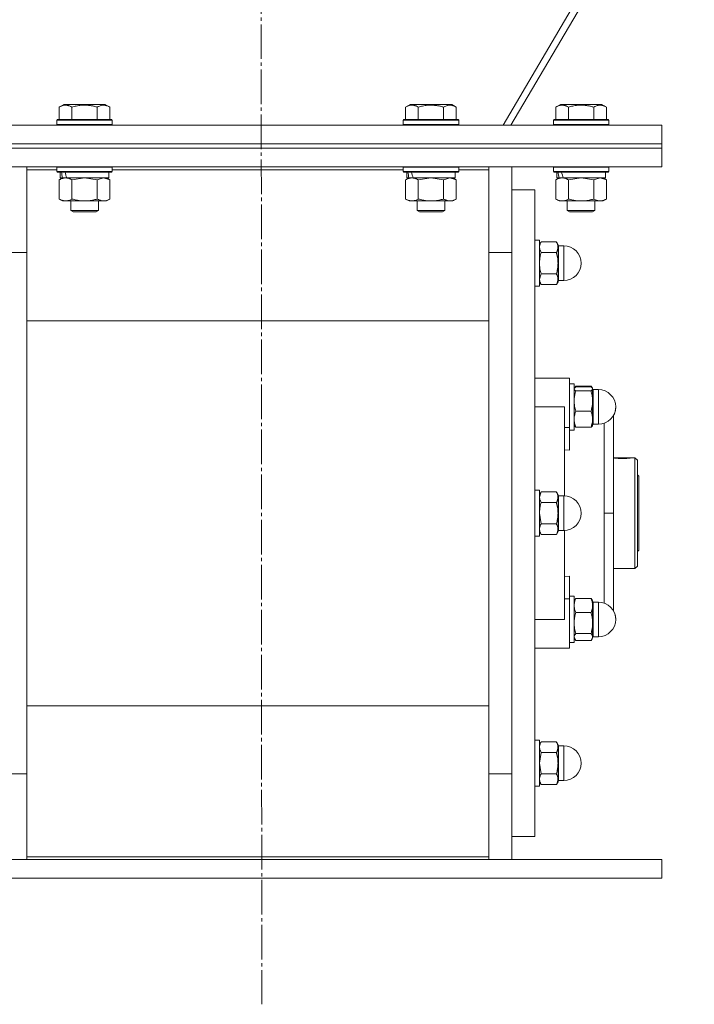
# Model space of a CAD drawing. Units: millimetres. Extents: x 0 to 26065, y -9 to 17820.
# Drawn here: x 5096 to 5388, y 11116 to 11542 of the extents above; entities that cross this region are included whole.
import ezdxf

# ---------------------------------------------------------------- set-up
doc = ezdxf.new("R2010")
doc.units = ezdxf.units.MM
doc.linetypes.add('K5LT_AXLED', pattern=[19.5, 15, -1.5, 1.5, -1.5])
doc.linetypes.add('K5LT_THIN', pattern=[0])
for name, color, linetype, true_color in [('OSI', 2, 'Continuous', 0xffff00), ('R', 1, 'Continuous', 0xff0000), ('WELDING', 7, 'Continuous', 0xffffff)]:
    doc.layers.add(name, color=color, linetype=linetype, true_color=true_color)

msp = doc.modelspace()

# ---------------------------------------------------------------- linework, layer by layer
at = {"layer": 'OSI', "color": 30, "linetype": 'K5LT_AXLED', "lineweight": 18, "true_color": 0xff8000}
msp.add_line((5199.16, 14874.49), (5201.16, 11115.64), dxfattribs=at)
at = {"layer": 'R', "color": 7, "linetype": 'K5LT_THIN', "lineweight": 18}
for p, q in [((5582.51, 11966.48), (5305.63, 11496.31)), ((5309.07, 11496.31), (5583.12, 11961.67)), ((5113.46, 11504.15), (5115.46, 11505.31)), ((5113.46, 11504.15), (5113.46, 11498.81)), ((5133.4, 11505.31), (5115.46, 11505.31)), ((5118.95, 11504.15), (5118.95, 11498.81)), ((5129.92, 11504.15), (5129.92, 11498.81)), ((5135.4, 11504.15), (5133.4, 11505.31)), ((5135.4, 11504.15), (5135.4, 11498.81)), ((5263.46, 11504.15), (5265.46, 11505.31)), ((5263.46, 11504.15), (5263.46, 11498.81)), ((5283.4, 11505.31), (5265.46, 11505.31)), ((5268.95, 11504.15), (5268.95, 11498.81)), ((5279.92, 11504.15), (5279.92, 11498.81)), ((5285.4, 11504.15), (5283.4, 11505.31)), ((5285.4, 11504.15), (5285.4, 11498.81)), ((5328.46, 11504.15), (5330.46, 11505.31)), ((5328.46, 11504.15), (5328.46, 11498.81)), ((5348.4, 11505.31), (5330.46, 11505.31)), ((5333.95, 11504.15), (5333.95, 11498.81)), ((5344.92, 11504.15), (5344.92, 11498.81)), ((5350.4, 11504.15), (5348.4, 11505.31)), ((5350.4, 11504.15), (5350.4, 11498.81)), ((5024.43, 11496.31), (5374.43, 11496.31)), ((5112.43, 11498.51), (5112.6, 11498.81)), ((5112.43, 11498.51), (5112.43, 11496.61)), ((5136.43, 11498.51), (5112.43, 11498.51)), ((5136.43, 11496.61), (5112.43, 11496.61)), ((5112.43, 11496.61), (5112.6, 11496.31)), ((5136.26, 11498.81), (5112.6, 11498.81)), ((5136.43, 11498.51), (5136.26, 11498.81)), ((5136.43, 11496.61), (5136.26, 11496.31)), ((5136.43, 11498.51), (5136.43, 11496.61)), ((5262.43, 11498.51), (5262.6, 11498.81)), ((5262.43, 11498.51), (5262.43, 11496.61)), ((5286.43, 11498.51), (5262.43, 11498.51)), ((5286.43, 11496.61), (5262.43, 11496.61)), ((5262.43, 11496.61), (5262.6, 11496.31)), ((5286.26, 11498.81), (5262.6, 11498.81)), ((5286.43, 11498.51), (5286.26, 11498.81)), ((5286.43, 11496.61), (5286.26, 11496.31)), ((5286.43, 11498.51), (5286.43, 11496.61)), ((5327.43, 11498.51), (5327.6, 11498.81)), ((5327.43, 11498.51), (5327.43, 11496.61)), ((5351.43, 11498.51), (5327.43, 11498.51)), ((5351.43, 11496.61), (5327.43, 11496.61)), ((5327.43, 11496.61), (5327.6, 11496.31)), ((5351.26, 11498.81), (5327.6, 11498.81)), ((5351.43, 11498.51), (5351.26, 11498.81)), ((5351.43, 11496.61), (5351.26, 11496.31)), ((5351.43, 11498.51), (5351.43, 11496.61)), ((5374.43, 11488.31), (5374.43, 11496.31)), ((5024.43, 11488.31), (5374.43, 11488.31)), ((5024.43, 11488.31), (5374.43, 11488.31)), ((5024.43, 11486.31), (5374.43, 11486.31)), ((5024.43, 11486.31), (5374.43, 11486.31)), ((5374.43, 11486.31), (5374.43, 11488.31)), ((5374.43, 11478.31), (5374.43, 11486.31)), ((5024.43, 11478.31), (5374.43, 11478.31)), ((5099.43, 11478.31), (5099.43, 11477.05)), ((5112.43, 11478.21), (5112.49, 11478.31)), ((5112.43, 11478.21), (5112.43, 11476.31)), ((5136.43, 11478.21), (5112.43, 11478.21)), ((5136.43, 11478.21), (5136.37, 11478.31)), ((5136.43, 11478.21), (5136.43, 11476.31)), ((5262.43, 11478.21), (5262.49, 11478.31)), ((5262.43, 11478.21), (5262.43, 11476.31)), ((5286.43, 11478.21), (5262.43, 11478.21)), ((5286.43, 11478.21), (5286.37, 11478.31)), ((5286.43, 11478.21), (5286.43, 11476.31)), ((5299.43, 11477.05), (5299.43, 11478.31)), ((5309.43, 11478.31), (5309.43, 11441.14)), ((5327.43, 11478.21), (5327.49, 11478.31)), ((5327.43, 11478.21), (5327.43, 11476.31)), ((5351.43, 11478.21), (5327.43, 11478.21)), ((5351.43, 11478.21), (5351.37, 11478.31)), ((5351.43, 11478.21), (5351.43, 11476.31)), ((5099.43, 11477.05), (5099.43, 11439.29)), ((5112.43, 11477.05), (5099.43, 11477.05)), ((5136.43, 11476.31), (5112.43, 11476.31)), ((5112.43, 11476.31), (5112.6, 11476.01)), ((5136.26, 11476.01), (5112.6, 11476.01)), ((5113.46, 11472.66), (5114.93, 11473.51)), ((5113.93, 11476.01), (5113.93, 11473.51)), ((5114.87, 11473.51), (5113.93, 11473.51)), ((5114.87, 11473.51), (5115.75, 11473.51)), ((5115.75, 11473.51), (5116.2, 11473.51)), ((5116.2, 11473.51), (5116.71, 11473.51)), ((5134.93, 11473.51), (5116.71, 11473.51)), ((5135.4, 11472.66), (5133.93, 11473.51)), ((5134.93, 11476.01), (5134.93, 11473.51)), ((5136.43, 11476.31), (5136.26, 11476.01)), ((5262.43, 11477.05), (5136.43, 11477.05)), ((5286.43, 11476.31), (5262.43, 11476.31)), ((5262.43, 11476.31), (5262.6, 11476.01)), ((5286.26, 11476.01), (5262.6, 11476.01)), ((5263.46, 11472.66), (5264.93, 11473.51)), ((5263.93, 11476.01), (5263.93, 11473.51)), ((5264.87, 11473.51), (5263.93, 11473.51)), ((5264.87, 11473.51), (5265.75, 11473.51)), ((5265.75, 11473.51), (5266.2, 11473.51)), ((5266.2, 11473.51), (5266.71, 11473.51)), ((5284.93, 11473.51), (5266.71, 11473.51)), ((5285.4, 11472.66), (5283.93, 11473.51)), ((5284.93, 11476.01), (5284.93, 11473.51)), ((5286.43, 11476.31), (5286.26, 11476.01)), ((5299.43, 11477.05), (5286.43, 11477.05)), ((5299.43, 11439.29), (5299.43, 11477.05)), ((5351.43, 11476.31), (5327.43, 11476.31)), ((5327.43, 11476.31), (5327.6, 11476.01)), ((5351.26, 11476.01), (5327.6, 11476.01)), ((5328.46, 11472.66), (5329.93, 11473.51)), ((5328.93, 11476.01), (5328.93, 11473.51)), ((5329.87, 11473.51), (5328.93, 11473.51)), ((5329.87, 11473.51), (5330.75, 11473.51)), ((5330.75, 11473.51), (5331.2, 11473.51)), ((5331.2, 11473.51), (5331.71, 11473.51)), ((5349.93, 11473.51), (5331.71, 11473.51)), ((5350.4, 11472.66), (5348.93, 11473.51)), ((5349.93, 11476.01), (5349.93, 11473.51)), ((5351.43, 11476.31), (5351.26, 11476.01)), ((5113.46, 11472.66), (5113.46, 11464.35)), ((5118.95, 11472.66), (5118.95, 11464.35)), ((5129.92, 11472.66), (5129.92, 11464.35)), ((5135.4, 11472.66), (5135.4, 11464.35)), ((5263.46, 11472.66), (5263.46, 11464.35)), ((5268.95, 11472.66), (5268.95, 11464.35)), ((5279.92, 11472.66), (5279.92, 11464.35)), ((5285.4, 11472.66), (5285.4, 11464.35)), ((5328.46, 11472.66), (5328.46, 11464.35)), ((5333.95, 11472.66), (5333.95, 11464.35)), ((5344.92, 11472.66), (5344.92, 11464.35)), ((5350.4, 11472.66), (5350.4, 11464.35)), ((5309.43, 11468.31), (5319.43, 11468.31)), ((5319.43, 11328.31), (5319.43, 11468.31)), ((5113.46, 11464.35), (5114.93, 11463.51)), ((5116.2, 11463.51), (5114.93, 11463.51)), ((5133.93, 11463.51), (5116.2, 11463.51)), ((5118.43, 11463.51), (5118.43, 11459.38)), ((5130.43, 11463.51), (5130.43, 11459.38)), ((5135.4, 11464.35), (5133.93, 11463.51)), ((5263.46, 11464.35), (5264.93, 11463.51)), ((5266.2, 11463.51), (5264.93, 11463.51)), ((5283.93, 11463.51), (5266.2, 11463.51)), ((5268.43, 11463.51), (5268.43, 11459.38)), ((5280.43, 11463.51), (5280.43, 11459.38)), ((5285.4, 11464.35), (5283.93, 11463.51)), ((5328.46, 11464.35), (5329.93, 11463.51)), ((5331.2, 11463.51), (5329.93, 11463.51)), ((5348.93, 11463.51), (5331.2, 11463.51)), ((5333.43, 11463.51), (5333.43, 11459.38)), ((5345.43, 11463.51), (5345.43, 11459.38)), ((5350.4, 11464.35), (5348.93, 11463.51)), ((5130.43, 11459.38), (5118.43, 11459.38)), ((5118.43, 11459.38), (5119.43, 11458.81)), ((5129.43, 11458.81), (5119.43, 11458.81)), ((5130.43, 11459.38), (5129.43, 11458.81)), ((5280.43, 11459.38), (5268.43, 11459.38)), ((5268.43, 11459.38), (5269.43, 11458.81)), ((5279.43, 11458.81), (5269.43, 11458.81)), ((5280.43, 11459.38), (5279.43, 11458.81)), ((5345.43, 11459.38), (5333.43, 11459.38)), ((5333.43, 11459.38), (5334.43, 11458.81)), ((5344.43, 11458.81), (5334.43, 11458.81)), ((5345.43, 11459.38), (5344.43, 11458.81)), ((5319.43, 11446.56), (5321.43, 11446.56)), ((5319.43, 11446.56), (5321.43, 11446.56)), ((5321.43, 11427.9), (5321.43, 11446.56)), ((5322.15, 11445.8), (5321.43, 11444.56)), ((5322.15, 11445.8), (5321.43, 11444.56)), ((5322.15, 11445.8), (5328.72, 11445.8)), ((5328.72, 11445.8), (5329.43, 11444.56)), ((5328.72, 11445.8), (5329.43, 11444.56)), ((5329.43, 11443.49), (5329.43, 11444.56)), ((5329.68, 11430.06), (5329.68, 11444.06)), ((5329.68, 11444.06), (5331.93, 11444.06)), ((5329.68, 11444.06), (5331.93, 11444.06)), ((5331.93, 11430.06), (5331.93, 11444.06)), ((5089.43, 11441.14), (5099.43, 11441.14)), ((5099.43, 11439.29), (5099.43, 11217.32)), ((5309.43, 11441.14), (5299.43, 11441.14)), ((5299.43, 11217.32), (5299.43, 11439.29)), ((5309.43, 11441.14), (5309.43, 11215.48)), ((5309.43, 11441.14), (5309.43, 11328.31)), ((5328.72, 11441.18), (5322.15, 11441.18)), ((5329.43, 11436.56), (5329.43, 11443.49)), ((5329.43, 11429.63), (5329.43, 11436.56)), ((5322.15, 11431.94), (5328.72, 11431.94)), ((5319.43, 11426.56), (5321.43, 11426.56)), ((5319.43, 11426.56), (5321.43, 11426.56)), ((5322.15, 11427.32), (5321.43, 11428.56)), ((5322.15, 11427.32), (5321.43, 11428.56)), ((5321.43, 11426.56), (5321.43, 11427.9)), ((5322.15, 11427.32), (5328.72, 11427.32)), ((5328.72, 11427.32), (5329.43, 11428.56)), ((5328.72, 11427.32), (5329.43, 11428.56)), ((5329.43, 11428.56), (5329.43, 11429.63)), ((5329.68, 11430.06), (5329.68, 11429.06)), ((5329.68, 11429.06), (5331.93, 11429.06)), ((5329.68, 11429.06), (5331.93, 11429.06)), ((5331.93, 11430.06), (5331.93, 11429.06)), ((5099.43, 11411.65), (5299.43, 11411.65)), ((5332.18, 11386.81), (5319.43, 11386.81)), ((5332.18, 11386.81), (5334.43, 11386.81)), ((5334.43, 11365.47), (5334.43, 11386.81)), ((5334.43, 11384.31), (5336.43, 11384.31)), ((5334.43, 11384.31), (5336.43, 11384.31)), ((5336.43, 11374.31), (5336.43, 11384.31)), ((5336.52, 11382.46), (5336.43, 11382.31)), ((5336.52, 11382.46), (5336.43, 11382.31)), ((5336.69, 11382.75), (5336.52, 11382.46)), ((5337.15, 11383.37), (5343.72, 11383.37)), ((5337.15, 11383.05), (5343.72, 11383.05)), ((5343.72, 11381.25), (5337.15, 11381.25)), ((5344.17, 11382.75), (5344.34, 11382.46)), ((5344.34, 11382.46), (5344.43, 11382.31)), ((5344.34, 11382.46), (5344.43, 11382.31)), ((5344.43, 11382.15), (5344.43, 11382.31)), ((5344.43, 11376.88), (5344.43, 11382.15)), ((5344.68, 11369.36), (5344.68, 11381.81)), ((5344.68, 11381.81), (5346.93, 11381.81)), ((5344.68, 11381.81), (5346.93, 11381.81)), ((5346.93, 11369.36), (5346.93, 11381.81)), ((5344.43, 11369.03), (5344.43, 11376.88)), ((5319.43, 11374.31), (5332.18, 11374.31)), ((5332.18, 11335.8), (5332.18, 11374.31)), ((5336.43, 11364.31), (5336.43, 11374.31)), ((5337.15, 11372.5), (5343.72, 11372.5)), ((5344.43, 11366.31), (5344.43, 11369.03)), ((5344.68, 11369.36), (5344.68, 11366.81)), ((5344.68, 11366.81), (5346.93, 11366.81)), ((5346.93, 11369.36), (5346.93, 11366.81)), ((5353.43, 11328.31), (5353.43, 11370.94)), ((5334.43, 11365.47), (5332.18, 11365.47)), ((5334.43, 11355.6), (5334.43, 11365.47)), ((5334.43, 11364.31), (5336.43, 11364.31)), ((5336.52, 11366.15), (5336.43, 11366.31)), ((5337.15, 11365.56), (5343.72, 11365.56)), ((5344.34, 11366.15), (5344.43, 11366.31)), ((5332.18, 11355.81), (5334.43, 11355.6)), ((5353.43, 11352.31), (5361.29, 11352.31)), ((5353.59, 11352.26), (5361.08, 11352.26)), ((5361.3, 11352.3), (5361.29, 11352.31)), ((5361.37, 11352.31), (5362.73, 11352.31)), ((5362.73, 11304.31), (5362.73, 11352.31)), ((5362.73, 11352.31), (5363.83, 11351.21)), ((5363.83, 11351.21), (5363.83, 11305.41)), ((5363.83, 11344.91), (5364.43, 11344.31)), ((5364.43, 11344.31), (5364.43, 11328.31)), ((5319.43, 11338.31), (5321.43, 11338.31)), ((5321.43, 11318.31), (5321.43, 11338.31)), ((5322.15, 11337.54), (5321.43, 11336.31)), ((5322.15, 11337.54), (5328.72, 11337.54)), ((5328.72, 11337.54), (5329.43, 11336.31)), ((5322.15, 11332.93), (5328.72, 11332.93)), ((5329.43, 11335.23), (5329.43, 11336.31)), ((5329.43, 11328.31), (5329.43, 11335.23)), ((5329.68, 11335.81), (5329.68, 11334.8)), ((5329.68, 11335.81), (5331.93, 11335.81)), ((5329.68, 11320.81), (5329.68, 11334.8)), ((5331.93, 11320.81), (5331.93, 11335.81)), ((5309.43, 11328.31), (5309.43, 11215.48)), ((5319.43, 11188.31), (5319.43, 11328.31)), ((5329.43, 11321.38), (5329.43, 11328.31)), ((5353.43, 11328.31), (5349.43, 11328.31)), ((5353.43, 11328.31), (5353.43, 11286.05)), ((5364.43, 11328.31), (5364.43, 11312.31)), ((5322.15, 11319.07), (5321.43, 11320.31)), ((5328.72, 11323.69), (5322.15, 11323.69)), ((5328.72, 11319.07), (5329.43, 11320.31)), ((5329.43, 11320.31), (5329.43, 11321.38)), ((5329.68, 11320.81), (5331.93, 11320.81)), ((5332.18, 11282.31), (5332.18, 11320.81)), ((5319.43, 11318.31), (5321.43, 11318.31)), ((5322.15, 11319.07), (5328.72, 11319.07)), ((5363.83, 11311.71), (5364.43, 11312.31)), ((5353.43, 11304.31), (5362.73, 11304.31)), ((5362.73, 11304.31), (5363.83, 11305.41)), ((5334.43, 11301.01), (5332.18, 11300.8)), ((5334.43, 11291.15), (5334.43, 11301.01)), ((5332.18, 11291.15), (5334.43, 11291.15)), ((5334.43, 11292.31), (5336.43, 11292.31)), ((5334.43, 11291.15), (5334.43, 11269.81)), ((5336.43, 11272.31), (5336.43, 11292.31)), ((5336.69, 11290.75), (5336.43, 11290.31)), ((5337.15, 11291.37), (5343.72, 11291.37)), ((5344.17, 11290.75), (5344.43, 11290.31)), ((5344.43, 11288.32), (5344.43, 11290.31)), ((5344.43, 11280.74), (5344.43, 11288.32)), ((5344.68, 11289.81), (5344.68, 11287.94)), ((5344.68, 11289.81), (5346.93, 11289.81)), ((5344.68, 11274.81), (5344.68, 11287.94)), ((5346.93, 11274.81), (5346.93, 11289.81)), ((5319.43, 11282.31), (5332.18, 11282.31)), ((5337.15, 11285.27), (5343.72, 11285.27)), ((5344.43, 11274.73), (5344.43, 11280.74)), ((5336.52, 11274.15), (5336.43, 11274.31)), ((5336.69, 11273.86), (5336.43, 11274.31)), ((5343.72, 11276.21), (5337.15, 11276.21)), ((5337.15, 11273.25), (5343.72, 11273.25)), ((5344.17, 11273.86), (5344.43, 11274.31)), ((5344.34, 11274.15), (5344.43, 11274.31)), ((5344.43, 11274.31), (5344.43, 11274.73)), ((5344.68, 11274.81), (5346.93, 11274.81)), ((5344.68, 11274.81), (5346.93, 11274.81)), ((5332.18, 11269.81), (5319.43, 11269.81)), ((5332.18, 11269.81), (5334.43, 11269.81)), ((5334.43, 11272.31), (5336.43, 11272.31)), ((5334.43, 11272.31), (5336.43, 11272.31)), ((5299.43, 11244.96), (5099.43, 11244.96)), ((5319.43, 11230.05), (5321.43, 11230.05)), ((5319.43, 11230.05), (5321.43, 11230.05)), ((5321.43, 11210.05), (5321.43, 11230.05)), ((5322.15, 11229.29), (5321.43, 11228.05)), ((5322.15, 11229.29), (5321.43, 11228.05)), ((5322.15, 11229.29), (5328.72, 11229.29)), ((5328.72, 11229.29), (5329.43, 11228.05)), ((5328.72, 11229.29), (5329.43, 11228.05)), ((5329.43, 11226.98), (5329.43, 11228.05)), ((5329.43, 11220.05), (5329.43, 11226.98)), ((5329.68, 11227.55), (5331.93, 11227.55)), ((5329.68, 11227.55), (5329.68, 11220.05)), ((5329.68, 11227.55), (5331.93, 11227.55)), ((5331.93, 11212.55), (5331.93, 11227.55)), ((5322.15, 11224.67), (5328.72, 11224.67)), ((5329.43, 11213.12), (5329.43, 11220.05)), ((5329.68, 11212.55), (5329.68, 11220.05)), ((5089.43, 11215.48), (5099.43, 11215.48)), ((5099.43, 11217.32), (5099.43, 11179.56)), ((5299.43, 11179.56), (5299.43, 11217.32)), ((5309.43, 11215.48), (5299.43, 11215.48)), ((5309.43, 11215.48), (5309.43, 11178.31)), ((5322.15, 11215.43), (5328.72, 11215.43)), ((5319.43, 11210.05), (5321.43, 11210.05)), ((5319.43, 11210.05), (5321.43, 11210.05)), ((5322.15, 11210.82), (5321.43, 11212.05)), ((5322.15, 11210.82), (5321.43, 11212.05)), ((5328.72, 11210.82), (5322.15, 11210.82)), ((5328.72, 11210.82), (5329.43, 11212.05)), ((5328.72, 11210.82), (5329.43, 11212.05)), ((5329.43, 11212.05), (5329.43, 11213.12)), ((5329.68, 11212.55), (5331.93, 11212.55)), ((5329.68, 11212.55), (5331.93, 11212.55)), ((5309.43, 11188.31), (5319.43, 11188.31)), ((5099.43, 11179.56), (5299.43, 11179.56)), ((5099.43, 11179.56), (5099.43, 11178.31)), ((5299.43, 11178.31), (5299.43, 11179.56)), ((5024.43, 11178.31), (5374.43, 11178.31)), ((5374.43, 11170.31), (5374.43, 11178.31)), ((5024.43, 11170.31), (5374.43, 11170.31))]:
    msp.add_line(p, q, dxfattribs=at)
for centre, radius, start, end in [((5329.68, 11444.31), 0.25, 180, 270), ((5329.68, 11444.31), 0.25, 191.2491, 270), ((5331.93, 11436.56), 7.5, 0, 90), ((5331.93, 11436.56), 7.5, 0, 90), ((5331.93, 11436.56), 7.5, 270, 0), ((5331.93, 11436.56), 7.5, 270, 0), ((5329.68, 11428.81), 0.25, 90, 180), ((5344.68, 11382.06), 0.25, 180, 270), ((5346.93, 11374.31), 7.5, 0, 90), ((5346.93, 11374.31), 7.5, 0, 90), ((5346.93, 11374.31), 7.5, 270, 0), ((5346.93, 11374.31), 7.5, 330.0736, 0), ((5344.68, 11366.56), 0.25, 90, 180), ((5329.68, 11336.06), 0.25, 180, 270), ((5331.93, 11328.31), 7.5, 0, 90), ((5331.93, 11328.31), 7.5, 270, 0), ((5329.68, 11320.56), 0.25, 90, 180), ((5344.68, 11290.06), 0.25, 180, 270), ((5346.93, 11282.31), 7.5, 0, 90), ((5346.93, 11282.31), 7.5, 0, 29.9264), ((5346.93, 11282.31), 7.5, 270, 0), ((5346.93, 11282.31), 7.5, 270, 0), ((5344.68, 11274.56), 0.25, 90, 180), ((5329.68, 11227.8), 0.25, 180, 270), ((5331.93, 11220.05), 7.5, 0, 90), ((5331.93, 11220.05), 7.5, 0, 90), ((5331.93, 11220.05), 7.5, 270, 0), ((5331.93, 11220.05), 7.5, 270, 0), ((5329.68, 11212.3), 0.25, 90, 180), ((5329.68, 11212.3), 0.25, 157.5017, 180)]:
    msp.add_arc(centre, radius, start, end, dxfattribs=at)
for centre, start_param, end_param in [((5124.43, 11471.34), 4.399328, 4.511721), ((5124.43, 11478.43), 4.716306, 4.828907), ((5274.43, 11471.34), 4.399328, 4.511721), ((5274.43, 11478.43), 4.716306, 4.828907), ((5339.43, 11471.34), 4.399328, 4.511721), ((5339.43, 11478.43), 4.716306, 4.828907)]:
    msp.add_ellipse(centre, major_axis=(6.17, -22.4), ratio=0.379473, start_param=start_param, end_param=end_param, dxfattribs=at)
at = {"layer": 'WELDING', "color": 7, "linetype": 'K5LT_THIN', "lineweight": 18}
for p, q in [((5124.43, 11473.51), (5119.02, 11472.68)), ((5129.92, 11472.66), (5124.43, 11473.51)), ((5132.66, 11473.51), (5129.94, 11472.67)), ((5135.4, 11472.66), (5132.66, 11473.51)), ((5274.43, 11473.51), (5269.02, 11472.68)), ((5279.92, 11472.66), (5274.43, 11473.51)), ((5282.66, 11473.51), (5279.94, 11472.67)), ((5285.4, 11472.66), (5282.66, 11473.51)), ((5339.43, 11473.51), (5334.02, 11472.68)), ((5344.92, 11472.66), (5339.43, 11473.51)), ((5347.66, 11473.51), (5344.94, 11472.67)), ((5350.4, 11472.66), (5347.66, 11473.51)), ((5119.02, 11472.68), (5118.95, 11472.66)), ((5129.94, 11472.67), (5129.92, 11472.66)), ((5269.02, 11472.68), (5268.95, 11472.66)), ((5279.94, 11472.67), (5279.92, 11472.66)), ((5334.02, 11472.68), (5333.95, 11472.66)), ((5344.94, 11472.67), (5344.92, 11472.66)), ((5321.43, 11429.63), (5322.15, 11431.94)), ((5336.43, 11382.15), (5336.52, 11382.46)), ((5336.52, 11382.46), (5337.15, 11383.05)), ((5337.15, 11383.37), (5336.69, 11382.75)), ((5336.96, 11382.92), (5337.15, 11383.37)), ((5343.72, 11383.37), (5344.17, 11382.75)), ((5343.9, 11382.92), (5343.72, 11383.37)), ((5344.34, 11382.46), (5343.72, 11383.05)), ((5344.43, 11382.15), (5344.34, 11382.46)), ((5349.45, 11360.54), (5349.45, 11367.24)), ((5336.52, 11366.15), (5337.15, 11365.56)), ((5344.34, 11366.15), (5343.72, 11365.56)), ((5349.45, 11349.69), (5349.45, 11360.54)), ((5361.08, 11352.26), (5361.37, 11352.31)), ((5361.37, 11352.31), (5361.3, 11352.3)), ((5349.43, 11328.31), (5349.45, 11349.69)), ((5321.43, 11335.23), (5322.15, 11337.54)), ((5322.15, 11323.69), (5321.43, 11328.31)), ((5349.43, 11328.31), (5349.44, 11306.78)), ((5349.44, 11306.78), (5349.45, 11295.97)), ((5349.45, 11295.97), (5349.45, 11289.37)), ((5337.15, 11291.37), (5336.69, 11290.75)), ((5343.72, 11291.37), (5344.17, 11290.75)), ((5336.69, 11273.86), (5336.43, 11274.73)), ((5336.52, 11274.15), (5336.52, 11274.15)), ((5337.15, 11273.25), (5336.69, 11273.86)), ((5343.72, 11273.25), (5344.17, 11273.86)), ((5344.17, 11273.86), (5344.43, 11274.73)), ((5344.34, 11274.15), (5344.34, 11274.15)), ((5321.43, 11220.05), (5322.15, 11224.67)), ((5322.15, 11215.43), (5321.43, 11220.05))]:
    msp.add_line(p, q, dxfattribs=at)
msp.add_arc((5357.55, 11381.89), 29.88, 262.0707, 262.3715, dxfattribs=at)
for points, knots in [([(5118.95, 11504.15), (5118.62, 11504.34), (5118.22, 11504.54), (5117.73, 11504.73), (5117.46, 11504.82), (5117.19, 11504.89), (5116.91, 11504.95), (5116.62, 11504.98), (5116.31, 11505), (5116.01, 11505), (5115.7, 11504.98), (5115.35, 11504.92), (5114.91, 11504.81), (5114.26, 11504.58), (5113.77, 11504.33), (5113.46, 11504.15)], [0, 0, 0, 0, 2.912728, 3.529104, 4.366059, 5.20805, 5.90491, 6.841792, 7.68611, 8.552187, 9.436385, 10.31786, 11.611268, 13.263681, 16, 16, 16, 16]), ([(5129.92, 11504.15), (5129.47, 11504.28), (5128.81, 11504.45), (5128.01, 11504.63), (5127.48, 11504.73), (5126.95, 11504.82), (5126.4, 11504.89), (5125.83, 11504.95), (5125.26, 11504.98), (5124.64, 11505), (5124.04, 11505), (5123.43, 11504.98), (5122.73, 11504.92), (5121.84, 11504.81), (5120.54, 11504.58), (5119.56, 11504.33), (5118.95, 11504.15)], [0, 0, 0, 0, 2.142801, 3.094773, 3.749673, 4.638938, 5.533553, 6.273967, 7.269403, 8.166492, 9.086699, 10.026159, 10.962726, 12.336972, 14.092661, 17, 17, 17, 17]), ([(5135.4, 11504.15), (5135.08, 11504.34), (5134.68, 11504.54), (5134.18, 11504.73), (5133.92, 11504.82), (5133.65, 11504.89), (5133.36, 11504.95), (5133.07, 11504.98), (5132.77, 11505), (5132.46, 11505), (5132.16, 11504.98), (5131.81, 11504.92), (5131.36, 11504.81), (5130.72, 11504.58), (5130.22, 11504.33), (5129.92, 11504.15)], [0, 0, 0, 0, 2.912728, 3.529104, 4.366059, 5.20805, 5.90491, 6.841792, 7.68611, 8.552187, 9.436385, 10.31786, 11.611268, 13.263681, 16, 16, 16, 16]), ([(5268.95, 11504.15), (5268.62, 11504.34), (5268.22, 11504.54), (5267.73, 11504.73), (5267.46, 11504.82), (5267.19, 11504.89), (5266.91, 11504.95), (5266.62, 11504.98), (5266.31, 11505), (5266.01, 11505), (5265.7, 11504.98), (5265.35, 11504.92), (5264.91, 11504.81), (5264.26, 11504.58), (5263.77, 11504.33), (5263.46, 11504.15)], [0, 0, 0, 0, 2.912728, 3.529104, 4.366059, 5.20805, 5.90491, 6.841792, 7.68611, 8.552187, 9.436385, 10.31786, 11.611268, 13.263681, 16, 16, 16, 16]), ([(5279.92, 11504.15), (5279.47, 11504.28), (5278.81, 11504.45), (5278.01, 11504.63), (5277.48, 11504.73), (5276.95, 11504.82), (5276.4, 11504.89), (5275.83, 11504.95), (5275.26, 11504.98), (5274.64, 11505), (5274.04, 11505), (5273.43, 11504.98), (5272.73, 11504.92), (5271.84, 11504.81), (5270.54, 11504.58), (5269.56, 11504.33), (5268.95, 11504.15)], [0, 0, 0, 0, 2.142801, 3.094773, 3.749673, 4.638938, 5.533553, 6.273967, 7.269403, 8.166492, 9.086699, 10.026159, 10.962726, 12.336972, 14.092661, 17, 17, 17, 17]), ([(5285.4, 11504.15), (5285.08, 11504.34), (5284.68, 11504.54), (5284.18, 11504.73), (5283.92, 11504.82), (5283.65, 11504.89), (5283.36, 11504.95), (5283.07, 11504.98), (5282.77, 11505), (5282.46, 11505), (5282.16, 11504.98), (5281.81, 11504.92), (5281.36, 11504.81), (5280.72, 11504.58), (5280.22, 11504.33), (5279.92, 11504.15)], [0, 0, 0, 0, 2.912728, 3.529104, 4.366059, 5.20805, 5.90491, 6.841792, 7.68611, 8.552187, 9.436385, 10.31786, 11.611268, 13.263681, 16, 16, 16, 16]), ([(5333.95, 11504.15), (5333.62, 11504.34), (5333.22, 11504.54), (5332.73, 11504.73), (5332.46, 11504.82), (5332.19, 11504.89), (5331.91, 11504.95), (5331.62, 11504.98), (5331.31, 11505), (5331.01, 11505), (5330.7, 11504.98), (5330.35, 11504.92), (5329.91, 11504.81), (5329.26, 11504.58), (5328.77, 11504.33), (5328.46, 11504.15)], [0, 0, 0, 0, 2.912728, 3.529104, 4.366059, 5.20805, 5.90491, 6.841792, 7.68611, 8.552187, 9.436385, 10.31786, 11.611268, 13.263681, 16, 16, 16, 16]), ([(5344.92, 11504.15), (5344.47, 11504.28), (5343.81, 11504.45), (5343.01, 11504.63), (5342.48, 11504.73), (5341.95, 11504.82), (5341.4, 11504.89), (5340.83, 11504.95), (5340.26, 11504.98), (5339.64, 11505), (5339.04, 11505), (5338.43, 11504.98), (5337.73, 11504.92), (5336.84, 11504.81), (5335.54, 11504.58), (5334.56, 11504.33), (5333.95, 11504.15)], [0, 0, 0, 0, 2.142801, 3.094773, 3.749673, 4.638938, 5.533553, 6.273967, 7.269403, 8.166492, 9.086699, 10.026159, 10.962726, 12.336972, 14.092661, 17, 17, 17, 17]), ([(5350.4, 11504.15), (5350.08, 11504.34), (5349.68, 11504.54), (5349.18, 11504.73), (5348.92, 11504.82), (5348.65, 11504.89), (5348.36, 11504.95), (5348.07, 11504.98), (5347.77, 11505), (5347.46, 11505), (5347.16, 11504.98), (5346.81, 11504.92), (5346.36, 11504.81), (5345.72, 11504.58), (5345.22, 11504.33), (5344.92, 11504.15)], [0, 0, 0, 0, 2.912728, 3.529104, 4.366059, 5.20805, 5.90491, 6.841792, 7.68611, 8.552187, 9.436385, 10.31786, 11.611268, 13.263681, 16, 16, 16, 16]), ([(5116.2, 11473.51), (5116.04, 11473.51), (5115.77, 11473.49), (5115.39, 11473.43), (5115.11, 11473.36), (5114.7, 11473.25), (5114.17, 11473.04), (5113.7, 11472.8), (5113.46, 11472.66)], [0, 0, 0, 0, 1.548206, 2.616755, 3.724998, 4.291764, 6.613357, 9, 9, 9, 9]), ([(5118.95, 11472.66), (5118.7, 11472.8), (5118.27, 11473.02), (5117.66, 11473.26), (5117.16, 11473.41), (5116.68, 11473.49), (5116.37, 11473.51), (5116.2, 11473.51)], [0, 0, 0, 0, 2.217775, 3.830428, 5.353122, 6.582558, 8, 8, 8, 8]), ([(5266.2, 11473.51), (5266.04, 11473.51), (5265.77, 11473.49), (5265.39, 11473.43), (5265.11, 11473.36), (5264.7, 11473.25), (5264.17, 11473.04), (5263.7, 11472.8), (5263.46, 11472.66)], [0, 0, 0, 0, 1.548206, 2.616755, 3.724998, 4.291764, 6.613357, 9, 9, 9, 9]), ([(5268.95, 11472.66), (5268.7, 11472.8), (5268.27, 11473.02), (5267.66, 11473.26), (5267.16, 11473.41), (5266.68, 11473.49), (5266.37, 11473.51), (5266.2, 11473.51)], [0, 0, 0, 0, 2.217775, 3.830428, 5.353122, 6.582558, 8, 8, 8, 8]), ([(5331.2, 11473.51), (5331.04, 11473.51), (5330.77, 11473.49), (5330.39, 11473.43), (5330.11, 11473.36), (5329.7, 11473.25), (5329.17, 11473.04), (5328.7, 11472.8), (5328.46, 11472.66)], [0, 0, 0, 0, 1.548206, 2.616755, 3.724998, 4.291764, 6.613357, 9, 9, 9, 9]), ([(5333.95, 11472.66), (5333.7, 11472.8), (5333.27, 11473.02), (5332.66, 11473.26), (5332.16, 11473.41), (5331.68, 11473.49), (5331.37, 11473.51), (5331.2, 11473.51)], [0, 0, 0, 0, 2.217775, 3.830428, 5.353122, 6.582558, 8, 8, 8, 8]), ([(5113.46, 11464.35), (5113.75, 11464.19), (5114.19, 11463.97), (5114.75, 11463.75), (5115.13, 11463.64), (5115.49, 11463.56), (5115.85, 11463.52), (5116.09, 11463.51), (5116.2, 11463.51)], [0, 0, 0, 0, 2.905563, 4.375924, 5.511195, 6.679161, 7.850161, 9, 9, 9, 9]), ([(5116.2, 11463.51), (5116.33, 11463.51), (5116.58, 11463.52), (5116.95, 11463.57), (5117.31, 11463.65), (5117.78, 11463.79), (5118.32, 11464.01), (5118.74, 11464.24), (5118.95, 11464.35)], [0, 0, 0, 0, 1.192024, 2.404251, 3.60809, 4.765234, 6.955738, 9, 9, 9, 9]), ([(5118.95, 11464.35), (5119.59, 11464.17), (5120.53, 11463.93), (5121.68, 11463.73), (5122.37, 11463.63), (5122.97, 11463.57), (5123.58, 11463.52), (5124.19, 11463.5), (5124.8, 11463.51), (5125.4, 11463.53), (5126.08, 11463.58), (5126.91, 11463.68), (5128.23, 11463.91), (5129.25, 11464.16), (5129.92, 11464.35)], [0, 0, 0, 0, 2.72415, 3.912285, 4.716446, 5.530362, 6.353984, 7.180289, 7.997717, 8.810544, 9.605533, 10.761675, 12.184093, 15, 15, 15, 15]), ([(5129.92, 11464.35), (5130.24, 11464.17), (5130.71, 11463.93), (5131.29, 11463.73), (5131.63, 11463.63), (5131.93, 11463.57), (5132.23, 11463.52), (5132.54, 11463.5), (5132.84, 11463.51), (5133.14, 11463.53), (5133.48, 11463.58), (5133.9, 11463.68), (5134.56, 11463.91), (5135.07, 11464.16), (5135.4, 11464.35)], [0, 0, 0, 0, 2.72415, 3.912285, 4.716446, 5.530362, 6.353984, 7.180289, 7.997717, 8.810544, 9.605533, 10.761675, 12.184093, 15, 15, 15, 15]), ([(5263.46, 11464.35), (5263.75, 11464.19), (5264.19, 11463.97), (5264.75, 11463.75), (5265.13, 11463.64), (5265.49, 11463.56), (5265.85, 11463.52), (5266.09, 11463.51), (5266.2, 11463.51)], [0, 0, 0, 0, 2.905563, 4.375924, 5.511195, 6.679161, 7.850161, 9, 9, 9, 9]), ([(5266.2, 11463.51), (5266.33, 11463.51), (5266.58, 11463.52), (5266.95, 11463.57), (5267.31, 11463.65), (5267.78, 11463.79), (5268.32, 11464.01), (5268.74, 11464.24), (5268.95, 11464.35)], [0, 0, 0, 0, 1.192024, 2.404251, 3.60809, 4.765234, 6.955738, 9, 9, 9, 9]), ([(5268.95, 11464.35), (5269.59, 11464.17), (5270.53, 11463.93), (5271.68, 11463.73), (5272.37, 11463.63), (5272.97, 11463.57), (5273.58, 11463.52), (5274.19, 11463.5), (5274.8, 11463.51), (5275.4, 11463.53), (5276.08, 11463.58), (5276.91, 11463.68), (5278.23, 11463.91), (5279.25, 11464.16), (5279.92, 11464.35)], [0, 0, 0, 0, 2.72415, 3.912285, 4.716446, 5.530362, 6.353984, 7.180289, 7.997717, 8.810544, 9.605533, 10.761675, 12.184093, 15, 15, 15, 15]), ([(5279.92, 11464.35), (5280.24, 11464.17), (5280.71, 11463.93), (5281.29, 11463.73), (5281.63, 11463.63), (5281.93, 11463.57), (5282.23, 11463.52), (5282.54, 11463.5), (5282.84, 11463.51), (5283.14, 11463.53), (5283.48, 11463.58), (5283.9, 11463.68), (5284.56, 11463.91), (5285.07, 11464.16), (5285.4, 11464.35)], [0, 0, 0, 0, 2.72415, 3.912285, 4.716446, 5.530362, 6.353984, 7.180289, 7.997717, 8.810544, 9.605533, 10.761675, 12.184093, 15, 15, 15, 15]), ([(5328.46, 11464.35), (5328.75, 11464.19), (5329.19, 11463.97), (5329.75, 11463.75), (5330.13, 11463.64), (5330.49, 11463.56), (5330.85, 11463.52), (5331.09, 11463.51), (5331.2, 11463.51)], [0, 0, 0, 0, 2.905563, 4.375924, 5.511195, 6.679161, 7.850161, 9, 9, 9, 9]), ([(5331.2, 11463.51), (5331.33, 11463.51), (5331.58, 11463.52), (5331.95, 11463.57), (5332.31, 11463.65), (5332.78, 11463.79), (5333.32, 11464.01), (5333.74, 11464.24), (5333.95, 11464.35)], [0, 0, 0, 0, 1.192024, 2.404251, 3.60809, 4.765234, 6.955738, 9, 9, 9, 9]), ([(5333.95, 11464.35), (5334.59, 11464.17), (5335.53, 11463.93), (5336.68, 11463.73), (5337.37, 11463.63), (5337.97, 11463.57), (5338.58, 11463.52), (5339.19, 11463.5), (5339.8, 11463.51), (5340.4, 11463.53), (5341.08, 11463.58), (5341.91, 11463.68), (5343.23, 11463.91), (5344.25, 11464.16), (5344.92, 11464.35)], [0, 0, 0, 0, 2.72415, 3.912285, 4.716446, 5.530362, 6.353984, 7.180289, 7.997717, 8.810544, 9.605533, 10.761675, 12.184093, 15, 15, 15, 15]), ([(5344.92, 11464.35), (5345.24, 11464.17), (5345.71, 11463.93), (5346.29, 11463.73), (5346.63, 11463.63), (5346.93, 11463.57), (5347.23, 11463.52), (5347.54, 11463.5), (5347.84, 11463.51), (5348.14, 11463.53), (5348.48, 11463.58), (5348.9, 11463.68), (5349.56, 11463.91), (5350.07, 11464.16), (5350.4, 11464.35)], [0, 0, 0, 0, 2.72415, 3.912285, 4.716446, 5.530362, 6.353984, 7.180289, 7.997717, 8.810544, 9.605533, 10.761675, 12.184093, 15, 15, 15, 15]), ([(5321.43, 11443.49), (5321.43, 11443.6), (5321.44, 11443.82), (5321.49, 11444.15), (5321.56, 11444.46), (5321.68, 11444.85), (5321.87, 11445.29), (5322.05, 11445.64), (5322.15, 11445.8)], [0, 0, 0, 0, 1.288036, 2.550123, 3.773504, 4.93611, 7.079261, 9, 9, 9, 9]), ([(5329.43, 11443.49), (5329.43, 11443.6), (5329.42, 11443.82), (5329.37, 11444.15), (5329.3, 11444.47), (5329.18, 11444.85), (5328.99, 11445.29), (5328.81, 11445.64), (5328.72, 11445.8)], [0, 0, 0, 0, 1.290163, 2.55392, 3.778463, 4.9414, 7.083032, 9, 9, 9, 9]), ([(5322.15, 11441.18), (5322.01, 11441.41), (5321.82, 11441.78), (5321.64, 11442.25), (5321.54, 11442.59), (5321.48, 11442.89), (5321.44, 11443.19), (5321.43, 11443.39), (5321.43, 11443.49)], [0, 0, 0, 0, 2.717766, 4.403876, 5.544585, 6.695767, 7.846266, 9, 9, 9, 9]), ([(5321.43, 11436.56), (5321.43, 11436.78), (5321.44, 11437.23), (5321.49, 11437.88), (5321.56, 11438.51), (5321.68, 11439.29), (5321.87, 11440.17), (5322.05, 11440.86), (5322.15, 11441.18)], [0, 0, 0, 0, 1.288036, 2.550123, 3.773504, 4.93611, 7.079261, 9, 9, 9, 9]), ([(5328.72, 11441.18), (5328.85, 11441.41), (5329.04, 11441.78), (5329.22, 11442.25), (5329.32, 11442.59), (5329.38, 11442.89), (5329.42, 11443.19), (5329.43, 11443.39), (5329.43, 11443.49)], [0, 0, 0, 0, 2.718856, 4.405159, 5.545789, 6.696687, 7.846791, 9, 9, 9, 9]), ([(5329.43, 11436.56), (5329.43, 11436.79), (5329.42, 11437.23), (5329.37, 11437.89), (5329.3, 11438.51), (5329.18, 11439.29), (5328.99, 11440.17), (5328.81, 11440.86), (5328.72, 11441.18)], [0, 0, 0, 0, 1.290163, 2.55392, 3.778463, 4.9414, 7.083032, 9, 9, 9, 9]), ([(5322.15, 11431.94), (5322.04, 11432.3), (5321.85, 11433.05), (5321.66, 11433.99), (5321.54, 11434.76), (5321.48, 11435.36), (5321.44, 11435.96), (5321.43, 11436.36), (5321.43, 11436.56)], [0, 0, 0, 0, 2.165977, 4.403876, 5.544585, 6.695767, 7.846266, 9, 9, 9, 9]), ([(5328.72, 11431.94), (5328.82, 11432.3), (5329.02, 11433.05), (5329.21, 11433.99), (5329.32, 11434.76), (5329.38, 11435.36), (5329.42, 11435.96), (5329.43, 11436.36), (5329.43, 11436.56)], [0, 0, 0, 0, 2.166893, 4.405159, 5.545789, 6.696687, 7.846791, 9, 9, 9, 9]), ([(5329.43, 11429.63), (5329.43, 11429.74), (5329.42, 11429.97), (5329.37, 11430.29), (5329.3, 11430.61), (5329.18, 11431), (5328.99, 11431.44), (5328.81, 11431.78), (5328.72, 11431.94)], [0, 0, 0, 0, 1.290161, 2.553916, 3.778458, 4.941395, 7.083028, 9, 9, 9, 9]), ([(5322.15, 11427.32), (5322.01, 11427.55), (5321.82, 11427.92), (5321.64, 11428.39), (5321.54, 11428.73), (5321.48, 11429.03), (5321.44, 11429.33), (5321.43, 11429.53), (5321.43, 11429.63)], [0, 0, 0, 0, 2.717766, 4.403876, 5.544585, 6.695767, 7.846266, 9, 9, 9, 9]), ([(5328.72, 11427.32), (5328.85, 11427.55), (5329.04, 11427.92), (5329.22, 11428.39), (5329.32, 11428.73), (5329.38, 11429.03), (5329.42, 11429.33), (5329.43, 11429.53), (5329.43, 11429.63)], [0, 0, 0, 0, 2.718832, 4.405132, 5.545763, 6.696667, 7.84678, 9, 9, 9, 9]), ([(5337.15, 11381.25), (5336.99, 11381.36), (5336.8, 11381.5), (5336.63, 11381.69), (5336.54, 11381.8), (5336.48, 11381.92), (5336.44, 11382.03), (5336.43, 11382.11), (5336.43, 11382.15)], [0, 0, 0, 0, 3.27528, 4.403876, 5.544585, 6.695767, 7.846266, 9, 9, 9, 9]), ([(5336.43, 11376.88), (5336.43, 11377.09), (5336.44, 11377.51), (5336.49, 11378.13), (5336.56, 11378.72), (5336.68, 11379.46), (5336.87, 11380.3), (5337.05, 11380.94), (5337.15, 11381.25)], [0, 0, 0, 0, 1.288036, 2.550123, 3.773504, 4.93611, 7.079261, 9, 9, 9, 9]), ([(5343.72, 11381.25), (5343.88, 11381.36), (5344.06, 11381.5), (5344.23, 11381.69), (5344.32, 11381.8), (5344.38, 11381.92), (5344.42, 11382.03), (5344.43, 11382.11), (5344.43, 11382.15)], [0, 0, 0, 0, 3.276478, 4.405159, 5.545789, 6.696687, 7.846791, 9, 9, 9, 9]), ([(5344.43, 11376.88), (5344.43, 11377.09), (5344.42, 11377.51), (5344.37, 11378.13), (5344.3, 11378.73), (5344.18, 11379.46), (5343.99, 11380.3), (5343.81, 11380.95), (5343.72, 11381.25)], [0, 0, 0, 0, 1.290163, 2.55392, 3.778463, 4.9414, 7.083032, 9, 9, 9, 9]), ([(5337.15, 11372.5), (5337.04, 11372.85), (5336.85, 11373.55), (5336.66, 11374.44), (5336.54, 11375.17), (5336.48, 11375.74), (5336.44, 11376.3), (5336.43, 11376.68), (5336.43, 11376.88)], [0, 0, 0, 0, 2.165977, 4.403876, 5.544585, 6.695767, 7.846266, 9, 9, 9, 9]), ([(5343.72, 11372.5), (5343.82, 11372.85), (5344.02, 11373.55), (5344.21, 11374.44), (5344.32, 11375.18), (5344.38, 11375.74), (5344.42, 11376.3), (5344.43, 11376.68), (5344.43, 11376.88)], [0, 0, 0, 0, 2.166893, 4.405159, 5.545789, 6.696687, 7.846791, 9, 9, 9, 9]), ([(5336.43, 11369.03), (5336.43, 11369.2), (5336.44, 11369.53), (5336.49, 11370.03), (5336.56, 11370.5), (5336.68, 11371.08), (5336.87, 11371.75), (5337.05, 11372.26), (5337.15, 11372.5)], [0, 0, 0, 0, 1.288036, 2.550123, 3.773504, 4.93611, 7.079261, 9, 9, 9, 9]), ([(5344.43, 11369.03), (5344.43, 11369.2), (5344.42, 11369.53), (5344.37, 11370.03), (5344.3, 11370.5), (5344.18, 11371.08), (5343.99, 11371.75), (5343.81, 11372.26), (5343.72, 11372.5)], [0, 0, 0, 0, 1.290161, 2.553916, 3.778458, 4.941395, 7.083028, 9, 9, 9, 9]), ([(5337.15, 11365.56), (5337.04, 11365.83), (5336.85, 11366.39), (5336.66, 11367.1), (5336.54, 11367.68), (5336.48, 11368.13), (5336.44, 11368.58), (5336.43, 11368.88), (5336.43, 11369.03)], [0, 0, 0, 0, 2.165977, 4.403876, 5.544585, 6.695767, 7.846266, 9, 9, 9, 9]), ([(5343.72, 11365.56), (5343.82, 11365.83), (5344.02, 11366.39), (5344.21, 11367.1), (5344.32, 11367.68), (5344.38, 11368.13), (5344.42, 11368.58), (5344.43, 11368.88), (5344.43, 11369.03)], [0, 0, 0, 0, 2.166874, 4.405132, 5.545763, 6.696667, 7.84678, 9, 9, 9, 9]), ([(5353.59, 11352.26), (5353.65, 11352.25), (5353.79, 11352.23), (5354.05, 11352.2), (5354.33, 11352.16), (5354.65, 11352.12), (5355.03, 11352.08), (5355.51, 11352.04), (5356.07, 11352), (5356.68, 11351.98), (5357.26, 11351.97), (5357.85, 11351.97), (5358.42, 11351.99), (5358.97, 11352.03), (5359.51, 11352.07), (5359.97, 11352.12), (5360.39, 11352.17), (5360.77, 11352.22), (5360.99, 11352.25), (5361.08, 11352.26)], [0, 0, 0, 0, 1.13886, 2.049995, 3.027, 3.952115, 4.918351, 6.03179, 7.437944, 8.644131, 9.869242, 11.047056, 12.269891, 13.450216, 14.691183, 16.036612, 17.038856, 18.417506, 20, 20, 20, 20]), ([(5329.43, 11335.23), (5329.43, 11335.35), (5329.42, 11335.57), (5329.37, 11335.9), (5329.3, 11336.21), (5329.18, 11336.6), (5328.99, 11337.04), (5328.81, 11337.38), (5328.72, 11337.54)], [0, 0, 0, 0, 1.288036, 2.550123, 3.773504, 4.93611, 7.079261, 9, 9, 9, 9]), ([(5322.15, 11332.93), (5322.01, 11333.15), (5321.82, 11333.52), (5321.64, 11334), (5321.54, 11334.34), (5321.48, 11334.63), (5321.44, 11334.93), (5321.43, 11335.13), (5321.43, 11335.23)], [0, 0, 0, 0, 2.717766, 4.403876, 5.544585, 6.695767, 7.846266, 9, 9, 9, 9]), ([(5321.43, 11328.31), (5321.43, 11328.53), (5321.44, 11328.98), (5321.49, 11329.63), (5321.56, 11330.26), (5321.68, 11331.03), (5321.87, 11331.92), (5322.05, 11332.6), (5322.15, 11332.93)], [0, 0, 0, 0, 1.288036, 2.550123, 3.773504, 4.93611, 7.079261, 9, 9, 9, 9]), ([(5328.72, 11332.93), (5328.85, 11333.15), (5329.04, 11333.52), (5329.22, 11334), (5329.32, 11334.34), (5329.38, 11334.63), (5329.42, 11334.93), (5329.43, 11335.13), (5329.43, 11335.23)], [0, 0, 0, 0, 2.71796, 4.404105, 5.544799, 6.695931, 7.846359, 9, 9, 9, 9]), ([(5329.43, 11328.31), (5329.43, 11328.53), (5329.42, 11328.98), (5329.37, 11329.63), (5329.3, 11330.26), (5329.18, 11331.04), (5328.99, 11331.92), (5328.81, 11332.6), (5328.72, 11332.93)], [0, 0, 0, 0, 1.290163, 2.55392, 3.778463, 4.9414, 7.083032, 9, 9, 9, 9]), ([(5328.72, 11323.69), (5328.82, 11324.05), (5329.02, 11324.79), (5329.21, 11325.73), (5329.32, 11326.51), (5329.38, 11327.1), (5329.42, 11327.7), (5329.43, 11328.1), (5329.43, 11328.31)], [0, 0, 0, 0, 2.166893, 4.405159, 5.545789, 6.696687, 7.846791, 9, 9, 9, 9]), ([(5321.43, 11321.38), (5321.43, 11321.49), (5321.44, 11321.71), (5321.49, 11322.04), (5321.56, 11322.35), (5321.68, 11322.74), (5321.87, 11323.18), (5322.05, 11323.53), (5322.15, 11323.69)], [0, 0, 0, 0, 1.288036, 2.550123, 3.773504, 4.93611, 7.079261, 9, 9, 9, 9]), ([(5322.15, 11319.07), (5322.01, 11319.3), (5321.82, 11319.67), (5321.64, 11320.14), (5321.54, 11320.48), (5321.48, 11320.78), (5321.44, 11321.08), (5321.43, 11321.28), (5321.43, 11321.38)], [0, 0, 0, 0, 2.717766, 4.403876, 5.544585, 6.695767, 7.846266, 9, 9, 9, 9]), ([(5329.43, 11321.38), (5329.43, 11321.49), (5329.42, 11321.71), (5329.37, 11322.04), (5329.3, 11322.36), (5329.18, 11322.74), (5328.99, 11323.19), (5328.81, 11323.53), (5328.72, 11323.69)], [0, 0, 0, 0, 1.290163, 2.55392, 3.778463, 4.9414, 7.083032, 9, 9, 9, 9]), ([(5328.72, 11319.07), (5328.85, 11319.3), (5329.04, 11319.67), (5329.22, 11320.14), (5329.32, 11320.48), (5329.38, 11320.78), (5329.42, 11321.08), (5329.43, 11321.28), (5329.43, 11321.38)], [0, 0, 0, 0, 2.718856, 4.405159, 5.545789, 6.696687, 7.846791, 9, 9, 9, 9]), ([(5336.43, 11288.32), (5336.43, 11288.47), (5336.44, 11288.76), (5336.49, 11289.19), (5336.56, 11289.61), (5336.68, 11290.12), (5336.87, 11290.7), (5337.05, 11291.15), (5337.15, 11291.37)], [0, 0, 0, 0, 1.288036, 2.550123, 3.773504, 4.93611, 7.079261, 9, 9, 9, 9]), ([(5344.43, 11288.32), (5344.43, 11288.47), (5344.42, 11288.76), (5344.37, 11289.19), (5344.3, 11289.61), (5344.18, 11290.12), (5343.99, 11290.7), (5343.81, 11291.15), (5343.72, 11291.37)], [0, 0, 0, 0, 1.288036, 2.550123, 3.773504, 4.93611, 7.079261, 9, 9, 9, 9]), ([(5337.15, 11285.27), (5337.04, 11285.51), (5336.85, 11286), (5336.66, 11286.62), (5336.54, 11287.13), (5336.48, 11287.53), (5336.44, 11287.92), (5336.43, 11288.19), (5336.43, 11288.32)], [0, 0, 0, 0, 2.165977, 4.403876, 5.544585, 6.695767, 7.846266, 9, 9, 9, 9]), ([(5343.72, 11285.27), (5343.82, 11285.51), (5344.02, 11286), (5344.21, 11286.62), (5344.32, 11287.13), (5344.38, 11287.53), (5344.42, 11287.92), (5344.43, 11288.19), (5344.43, 11288.32)], [0, 0, 0, 0, 2.16614, 4.404105, 5.544799, 6.695931, 7.846359, 9, 9, 9, 9]), ([(5336.43, 11280.74), (5336.43, 11280.96), (5336.44, 11281.4), (5336.49, 11282.04), (5336.56, 11282.66), (5336.68, 11283.42), (5336.87, 11284.29), (5337.05, 11284.96), (5337.15, 11285.27)], [0, 0, 0, 0, 1.288036, 2.550123, 3.773504, 4.93611, 7.079261, 9, 9, 9, 9]), ([(5344.43, 11280.74), (5344.43, 11280.96), (5344.42, 11281.4), (5344.37, 11282.04), (5344.3, 11282.66), (5344.18, 11283.42), (5343.99, 11284.29), (5343.81, 11284.96), (5343.72, 11285.27)], [0, 0, 0, 0, 1.290163, 2.55392, 3.778463, 4.9414, 7.083032, 9, 9, 9, 9]), ([(5337.15, 11276.21), (5337.04, 11276.57), (5336.85, 11277.3), (5336.66, 11278.22), (5336.54, 11278.98), (5336.48, 11279.56), (5336.44, 11280.15), (5336.43, 11280.55), (5336.43, 11280.74)], [0, 0, 0, 0, 2.165977, 4.403876, 5.544585, 6.695767, 7.846266, 9, 9, 9, 9]), ([(5343.72, 11276.21), (5343.82, 11276.57), (5344.02, 11277.3), (5344.21, 11278.22), (5344.32, 11278.98), (5344.38, 11279.56), (5344.42, 11280.15), (5344.43, 11280.55), (5344.43, 11280.74)], [0, 0, 0, 0, 2.166893, 4.405159, 5.545789, 6.696687, 7.846791, 9, 9, 9, 9]), ([(5336.43, 11274.73), (5336.43, 11274.8), (5336.44, 11274.95), (5336.49, 11275.16), (5336.56, 11275.36), (5336.7, 11275.63), (5336.89, 11275.92), (5337.08, 11276.14), (5337.15, 11276.21)], [0, 0, 0, 0, 1.288036, 2.550123, 3.773504, 4.93611, 7.581167, 9, 9, 9, 9]), ([(5344.43, 11274.73), (5344.43, 11274.8), (5344.42, 11274.95), (5344.37, 11275.16), (5344.3, 11275.36), (5344.16, 11275.63), (5343.97, 11275.92), (5343.79, 11276.14), (5343.72, 11276.21)], [0, 0, 0, 0, 1.290163, 2.55392, 3.778463, 4.9414, 7.584138, 9, 9, 9, 9]), ([(5321.43, 11226.98), (5321.43, 11227.09), (5321.44, 11227.32), (5321.49, 11227.64), (5321.56, 11227.96), (5321.68, 11228.34), (5321.87, 11228.79), (5322.05, 11229.13), (5322.15, 11229.29)], [0, 0, 0, 0, 1.288036, 2.550123, 3.773504, 4.93611, 7.079261, 9, 9, 9, 9]), ([(5322.15, 11224.67), (5322.01, 11224.9), (5321.82, 11225.27), (5321.64, 11225.74), (5321.54, 11226.08), (5321.48, 11226.38), (5321.44, 11226.68), (5321.43, 11226.88), (5321.43, 11226.98)], [0, 0, 0, 0, 2.717766, 4.403876, 5.544585, 6.695767, 7.846266, 9, 9, 9, 9]), ([(5329.43, 11226.98), (5329.43, 11227.09), (5329.42, 11227.32), (5329.37, 11227.64), (5329.3, 11227.96), (5329.18, 11228.34), (5328.99, 11228.79), (5328.81, 11229.13), (5328.72, 11229.29)], [0, 0, 0, 0, 1.288036, 2.550123, 3.773503, 4.936109, 7.07926, 9, 9, 9, 9]), ([(5328.72, 11224.67), (5328.85, 11224.9), (5329.04, 11225.27), (5329.22, 11225.74), (5329.32, 11226.08), (5329.38, 11226.38), (5329.42, 11226.68), (5329.43, 11226.88), (5329.43, 11226.98)], [0, 0, 0, 0, 2.718856, 4.405159, 5.545789, 6.696687, 7.846791, 9, 9, 9, 9]), ([(5329.43, 11220.05), (5329.43, 11220.28), (5329.42, 11220.72), (5329.37, 11221.38), (5329.3, 11222.01), (5329.18, 11222.78), (5328.99, 11223.67), (5328.81, 11224.35), (5328.72, 11224.67)], [0, 0, 0, 0, 1.288036, 2.550123, 3.773504, 4.93611, 7.079261, 9, 9, 9, 9]), ([(5328.72, 11215.43), (5328.82, 11215.8), (5329.02, 11216.54), (5329.21, 11217.48), (5329.32, 11218.26), (5329.38, 11218.85), (5329.42, 11219.45), (5329.43, 11219.85), (5329.43, 11220.05)], [0, 0, 0, 0, 2.16614, 4.404105, 5.544799, 6.695931, 7.846359, 9, 9, 9, 9]), ([(5321.43, 11213.12), (5321.43, 11213.24), (5321.44, 11213.46), (5321.49, 11213.79), (5321.56, 11214.1), (5321.68, 11214.49), (5321.87, 11214.93), (5322.05, 11215.27), (5322.15, 11215.43)], [0, 0, 0, 0, 1.288036, 2.550123, 3.773504, 4.93611, 7.079261, 9, 9, 9, 9]), ([(5329.43, 11213.12), (5329.43, 11213.24), (5329.42, 11213.46), (5329.37, 11213.79), (5329.3, 11214.1), (5329.18, 11214.49), (5328.99, 11214.93), (5328.81, 11215.27), (5328.72, 11215.43)], [0, 0, 0, 0, 1.290163, 2.55392, 3.778463, 4.9414, 7.083032, 9, 9, 9, 9]), ([(5322.15, 11210.82), (5322.01, 11211.04), (5321.82, 11211.41), (5321.64, 11211.89), (5321.54, 11212.23), (5321.48, 11212.52), (5321.44, 11212.82), (5321.43, 11213.02), (5321.43, 11213.12)], [0, 0, 0, 0, 2.717766, 4.403876, 5.544585, 6.695767, 7.846266, 9, 9, 9, 9]), ([(5328.72, 11210.82), (5328.85, 11211.04), (5329.04, 11211.41), (5329.22, 11211.89), (5329.32, 11212.23), (5329.38, 11212.52), (5329.42, 11212.82), (5329.43, 11213.02), (5329.43, 11213.12)], [0, 0, 0, 0, 2.718856, 4.405159, 5.545789, 6.696687, 7.846791, 9, 9, 9, 9])]:
    msp.add_open_spline(points, degree=3, knots=knots, dxfattribs=at)

doc.saveas('drawing.dxf')
